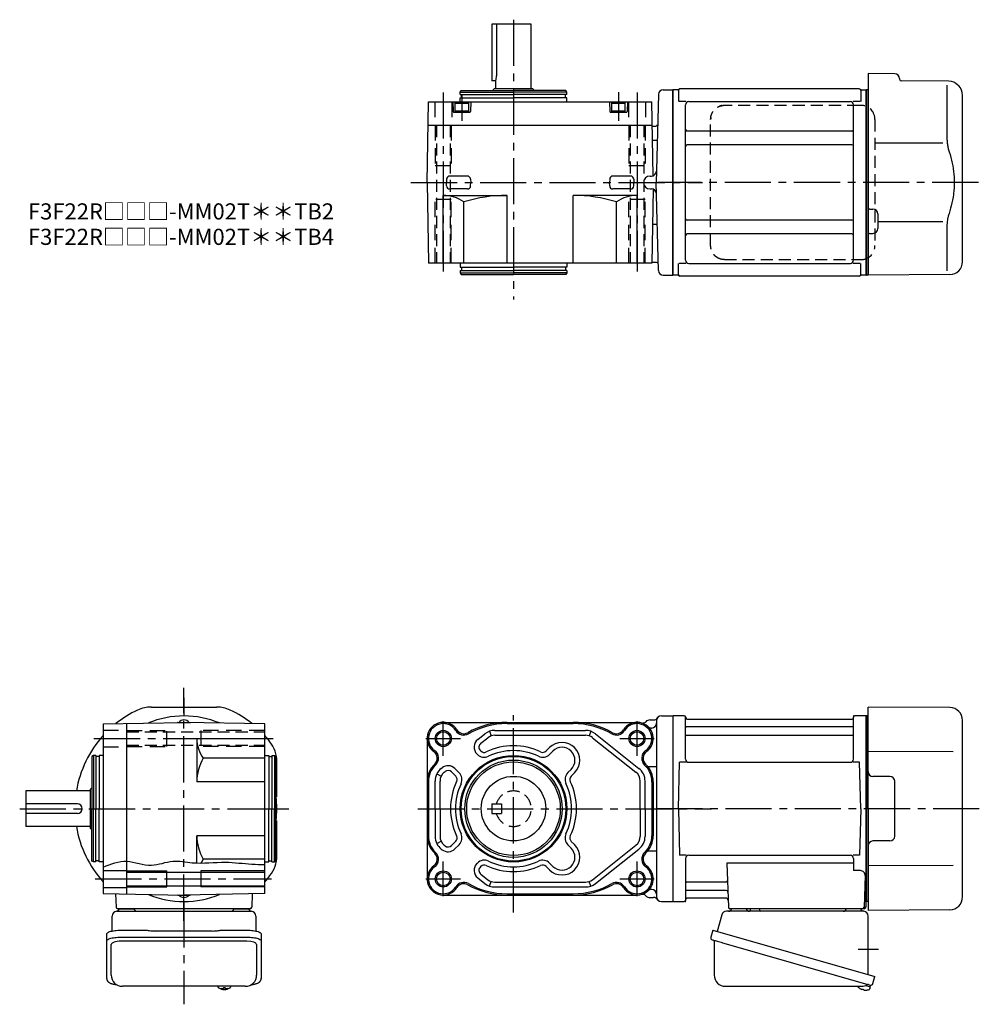
# Model space of a CAD drawing. Extents: x -530 to 735, y 55 to 665.
# Drawn here: x 140 to 735, y 55 to 665 of the extents above; entities that cross this region are included whole.
import ezdxf

# ---------------------------------------------------------------- set-up
doc = ezdxf.new("R2010")
doc.units = 0
doc.header["$LTSCALE"] = 3
doc.header["$MEASUREMENT"] = 0
for name, pattern in [('HIDDEN', [3.75, 2.5, -1.25]), ('HIDDEN2', [4.7625, 3.175, -1.5875]), ('PHANTOM', [2.5, 1.25, -0.25, 0.25, -0.25, 0.25, -0.25]), ('sekkei(A2)', [14.2875, 9.525, -1.5875, 1.5875, -1.5875])]:
    doc.linetypes.add(name, pattern=pattern)
doc.layers.get('0').update_dxf_attribs({"linetype": 'CONTINUOUS'})
for name, color, linetype in [('CENTER', 3, 'sekkei(A2)'), ('HIDDEN', 1, 'HIDDEN'), ('HIDS', 1, 'HIDDEN2'), ('HOJO', 4, 'CONTINUOUS'), ('PHANTOM', 2, 'PHANTOM')]:
    doc.layers.add(name, color=color, linetype=linetype)
doc.layers.add('TITLE', color=4, linetype='CONTINUOUS', plot=False)
doc.styles.get("Standard").update_dxf_attribs({"font": 'simplex.shx', "bigfont": 'extfont.shx'})

msp = doc.modelspace()

# ---------------------------------------------------------------- linework, layer by layer
for p, q in [((432.79, 662), (432.79, 627)), ((435.71, 662), (435.71, 630)), ((665.9, 631.5), (665.9, 517.41)), ((682.43, 631.36), (665.9, 631.5)), ((435.29, 627), (432.79, 627)), ((685.4, 628.36), (685.4, 628)), ((715.92, 626.74), (686.39, 627)), ((714.68, 624.35), (714.68, 592.58)), ((722.06, 623.84), (721.5, 624.4)), ((545.2, 621.5), (544.9, 621.33)), ((544.9, 506.67), (544.9, 621.33)), ((548.08, 621.5), (545.2, 621.5)), ((545.2, 506.5), (545.2, 621.5)), ((548.4, 621), (548.4, 614.22)), ((660.4, 622), (549.4, 622)), ((661.4, 621), (661.4, 614.22)), ((661.72, 621.5), (664.6, 621.5)), ((664.6, 621.5), (664.9, 621.33)), ((664.6, 516.78), (664.6, 621.5)), ((665.1, 621.49), (664.9, 621.3)), ((664.9, 621.33), (664.9, 611.1)), ((664.9, 621.3), (664.9, 516.9)), ((665.9, 621.47), (665.1, 621.49)), ((724.4, 514.94), (724.4, 618.19)), ((553.05, 614.22), (548.8, 614.22)), ((552.9, 515.78), (552.9, 612.22)), ((554.9, 614.22), (654.9, 614.22)), ((661, 614.22), (656.75, 614.22)), ((656.9, 516.2), (656.9, 612.22)), ((655.9, 595.88), (553.9, 595.88)), ((655.9, 587.41), (553.9, 587.41)), ((712.13, 588.37), (670.13, 588.42)), ((417.74, 567.97), (406.85, 567.97)), ((518.74, 567.97), (507.85, 567.97)), ((530.9, 568), (531.76, 568)), ((404.85, 566.03), (404.79, 564)), ((404.85, 561.92), (404.79, 563.95)), ((419.74, 566.03), (419.79, 564)), ((419.74, 561.92), (419.79, 563.95)), ((505.85, 566.03), (505.79, 564)), ((505.85, 561.92), (505.79, 563.95)), ((520.74, 566.03), (520.79, 564)), ((520.74, 561.92), (520.79, 563.95)), ((417.74, 559.97), (406.85, 559.97)), ((518.74, 559.97), (507.85, 559.97)), ((530.9, 560), (531.76, 560)), ((666.89, 547.54), (668.93, 547.53)), ((671.9, 544.53), (671.9, 535.47)), ((655.9, 540.59), (553.9, 540.59)), ((712.14, 539.64), (671.9, 539.56)), ((655.9, 532.12), (553.9, 532.12)), ((666.89, 532.46), (668.93, 532.47)), ((714.68, 535.42), (714.68, 509.24)), ((548.4, 507), (548.4, 513.78)), ((553.05, 513.78), (548.8, 513.78)), ((554.9, 513.78), (654.9, 513.78)), ((661, 513.78), (656.75, 513.78)), ((656.9, 515.78), (656.9, 516.2)), ((661.4, 507), (661.4, 513.78)), ((664.6, 506.5), (664.6, 516.78)), ((664.9, 506.7), (664.9, 516.9)), ((664.9, 516.9), (664.9, 506.67)), ((665.9, 517.41), (665.9, 506.5)), ((545.2, 506.5), (544.9, 506.67)), ((548.08, 506.5), (545.2, 506.5)), ((664.6, 506.5), (661.72, 506.5)), ((664.6, 506.5), (664.9, 506.67)), ((665.1, 506.51), (664.9, 506.7)), ((665.9, 506.53), (665.1, 506.51)), ((716.47, 506.94), (665.9, 506.5)), ((660.4, 506), (549.4, 506)), ((222.02, 239), (262.38, 239)), ((716.47, 238.65), (665.9, 239)), ((665.9, 176), (665.9, 239)), ((545.2, 233.5), (544.9, 233.33)), ((544.9, 233.33), (544.9, 118.67)), ((552.06, 233.5), (545.2, 233.5)), ((545.2, 118.5), (545.2, 233.5)), ((552.9, 206.75), (552.9, 232.84)), ((553.05, 232.67), (553.18, 231.91)), ((656.75, 232.67), (656.62, 231.91)), ((656.9, 206.75), (656.9, 232.84)), ((664.6, 233.5), (657.74, 233.5)), ((664.6, 233.5), (664.9, 233.33)), ((664.6, 118.5), (664.6, 233.5)), ((665.1, 233.49), (664.9, 233.3)), ((664.9, 118.67), (664.9, 233.33)), ((664.9, 233.3), (664.9, 176)), ((664.9, 233.3), (664.9, 118.7)), ((665.9, 233.47), (665.1, 233.49)), ((238.32, 229.5), (238.2, 229.43)), ((238.32, 229.5), (246.08, 229.5)), ((246.08, 229.5), (246.2, 229.43)), ((530.9, 231), (533.03, 231)), ((656.4, 226.67), (553.4, 226.67)), ((553.67, 231.5), (656.13, 231.5)), ((724.4, 121.35), (724.4, 230.65)), ((424.16, 218.87), (428.55, 222.34)), ((426.02, 216.52), (430.41, 219.99)), ((431.47, 223.95), (432.46, 221.11)), ((434.76, 224.5), (490.84, 224.5)), ((434.76, 221.5), (490.84, 221.5)), ((494.09, 223.96), (493.12, 221.12)), ((495.14, 220.02), (522.13, 198.64)), ((496.99, 222.39), (523.99, 201)), ((656.4, 221.43), (553.4, 221.43)), ((250.2, 219.5), (292.2, 219.5)), ((466.5, 211.78), (468.55, 213.83)), ((423.93, 209.64), (423.65, 209.92)), ((426.05, 211.76), (425.77, 212.04)), ((468.63, 209.66), (470.67, 211.71)), ((718.62, 211.28), (665.9, 211.36)), ((299.7, 183.35), (299.7, 205.15)), ((401.59, 201), (402.07, 201.38)), ((548.4, 176), (549.15, 204.75)), ((553.2, 204.75), (549.15, 204.75)), ((554.9, 204.75), (654.9, 204.75)), ((660.65, 204.75), (656.6, 204.75)), ((661.4, 176), (660.65, 204.75)), ((398.78, 197.52), (401.48, 196.21)), ((403.45, 198.65), (403.93, 199.03)), ((410.5, 196.2), (407.89, 198.8)), ((412.62, 198.32), (410.01, 200.92)), ((479.95, 198.35), (481.99, 200.4)), ((482.07, 196.23), (484.11, 198.27)), ((679.4, 196), (668.9, 196)), ((397.78, 176), (397.78, 193.16)), ((400.78, 176), (400.78, 193.16)), ((524.78, 176), (524.78, 193.15)), ((527.78, 176), (527.78, 193.16)), ((682.4, 159), (682.4, 193)), ((397.78, 176), (397.78, 158.84)), ((400.78, 176), (400.78, 158.84)), ((524.78, 176), (524.78, 158.85)), ((527.78, 176), (527.78, 158.84)), ((548.4, 176), (549.15, 147.25)), ((661.4, 176), (660.65, 147.25)), ((664.9, 118.7), (664.9, 176)), ((665.9, 176), (665.9, 113)), ((299.7, 146.85), (299.7, 168.65)), ((398.78, 154.48), (401.48, 155.79)), ((403.44, 153.35), (403.91, 152.97)), ((410.5, 155.8), (407.89, 153.2)), ((412.62, 153.68), (410.01, 151.08)), ((479.95, 153.65), (481.99, 151.6)), ((482.07, 155.77), (484.11, 153.73)), ((495.14, 131.98), (522.13, 153.36)), ((679.4, 156), (668.9, 156)), ((401.57, 151), (402.05, 150.62)), ((496.99, 129.61), (523.99, 151)), ((553.2, 147.25), (549.15, 147.25)), ((554.9, 147.25), (654.9, 147.25)), ((660.65, 147.25), (656.6, 147.25)), ((423.91, 142.36), (423.63, 142.08)), ((468.63, 142.34), (470.67, 140.29)), ((552.9, 145.25), (552.9, 119.16)), ((656.9, 142.21), (578.41, 142.21)), ((578.41, 142.21), (579.37, 114.97)), ((656.9, 145.25), (656.9, 137.63)), ((718.62, 140.72), (665.9, 140.64)), ((192.2, 137.75), (206.7, 137.75)), ((206.7, 136.7), (292.2, 136.7)), ((231.7, 127.5), (231.7, 137.5)), ((252.7, 137.5), (252.7, 127.5)), ((426.03, 140.24), (425.75, 139.96)), ((426.02, 135.48), (430.41, 132.01)), ((466.5, 140.22), (468.55, 138.17)), ((661.12, 137.63), (656.9, 137.63)), ((664.12, 134.53), (663.43, 114.97)), ((206.7, 128.3), (292.2, 128.3)), ((424.16, 133.13), (428.55, 129.66)), ((431.47, 128.05), (432.46, 130.89)), ((434.76, 130.5), (490.84, 130.5)), ((494.09, 128.04), (493.12, 130.88)), ((577.79, 130.57), (553.4, 130.57)), ((192.2, 127.25), (206.7, 127.25)), ((199.88, 123.24), (200.17, 114.97)), ((238.32, 122.5), (238.2, 122.57)), ((238.32, 122.5), (246.08, 122.5)), ((246.08, 122.5), (246.2, 122.57)), ((284.52, 123.24), (284.23, 114.97)), ((434.76, 127.5), (490.84, 127.5)), ((578.04, 125.33), (553.4, 125.33)), ((530.9, 121), (533.03, 121)), ((545.2, 118.5), (544.9, 118.67)), ((545.4, 118.5), (545.2, 118.5)), ((545.4, 118.5), (552.06, 118.5)), ((553.05, 119.33), (553.18, 120.09)), ((578.21, 120.5), (553.67, 120.5)), ((663.56, 118.5), (664.6, 118.5)), ((664.4, 118.5), (664.4, 115)), ((664.6, 118.5), (664.9, 118.67)), ((665.1, 118.51), (664.9, 118.7)), ((665.9, 118.53), (665.1, 118.51)), ((283.23, 114), (201.17, 114)), ((202.14, 114), (211.26, 114)), ((273.14, 114), (282.26, 114)), ((663.4, 114), (580.37, 114)), ((590.46, 114), (581.34, 114)), ((661.46, 114), (652.34, 114)), ((716.47, 113.35), (665.9, 113)), ((197.2, 72.95), (197.2, 91.92)), ((281.2, 93.87), (203.2, 93.87)), ((287.2, 91.92), (287.2, 72.95)), ((263.23, 65.95), (263.2, 65.81)), ((263.2, 65.95), (263.2, 65.81)), ((266.68, 65.26), (266.68, 64.67)), ((266.68, 64.13), (266.68, 64.03)), ((267.71, 64.67), (267.71, 65.26)), ((267.71, 64.03), (267.71, 64.13)), ((271.2, 65.8), (271.17, 65.95)), ((271.2, 65.81), (271.2, 65.95)), ((661.7, 64.15), (662.04, 64.05)), ((662.04, 64.05), (662.11, 64.29)), ((663.1, 64.01), (663.03, 63.77)), ((663.03, 63.77), (663.36, 63.67)), ((664.48, 66.49), (667.21, 65.71)), ((667.21, 65.71), (666.78, 64.23)), ((667.28, 66.73), (667, 65.77))]:
    msp.add_line(p, q)
at = {"linetype": 'ByBlock'}
for p, q in [((457.29, 662), (432.79, 662)), ((457.29, 622), (457.29, 662)), ((435.29, 622), (435.29, 627)), ((413.29, 620), (413.87, 621)), ((413.29, 618.5), (413.29, 620)), ((413.29, 620), (446.29, 620)), ((413.29, 618.5), (446.29, 618.5)), ((413.29, 614), (413.29, 616.5)), ((413.29, 616.5), (446.29, 616.5)), ((413.87, 621), (446.29, 621)), ((413.99, 616.5), (413.99, 618.5)), ((434.29, 622), (433.29, 621)), ((458.29, 622), (434.29, 622)), ((478.72, 621), (446.29, 621)), ((479.29, 620), (446.29, 620)), ((479.29, 618.5), (446.29, 618.5)), ((479.29, 616.5), (446.29, 616.5)), ((459.29, 621), (458.29, 622)), ((478.59, 616.5), (478.59, 618.5)), ((479.29, 620), (478.72, 621)), ((479.29, 618.5), (479.29, 620)), ((479.29, 614), (479.29, 616.5)), ((536.01, 618.58), (534.58, 564)), ((539.01, 621.5), (544.9, 621.5)), ((544.9, 621.5), (544.9, 506.5)), ((392.79, 564), (393.67, 614)), ((393.67, 614), (531.92, 614)), ((408.79, 614), (408.95, 607.99)), ((410.04, 613.2), (410.56, 613.5)), ((410.04, 613.2), (418.54, 613.2)), ((410.04, 613.2), (410.04, 607.5)), ((418.02, 613.5), (410.56, 613.5)), ((418.02, 613.5), (418.54, 613.2)), ((418.54, 607.5), (418.54, 613.2)), ((419.79, 614), (419.64, 607.99)), ((505.79, 614), (505.95, 607.99)), ((507.04, 613.2), (507.56, 613.5)), ((507.04, 613.2), (507.04, 607.5)), ((507.04, 613.2), (515.54, 613.2)), ((515.02, 613.5), (507.56, 613.5)), ((515.02, 613.5), (515.54, 613.2)), ((515.54, 607.5), (515.54, 613.2)), ((516.79, 614), (516.64, 607.99)), ((532.72, 568.16), (531.92, 614)), ((409.45, 607.5), (419.14, 607.5)), ((410.04, 608.5), (418.54, 608.5)), ((506.45, 607.5), (516.14, 607.5)), ((507.04, 608.5), (515.54, 608.5)), ((393.41, 599.5), (532.17, 599.5)), ((532.38, 599), (532.18, 599.2)), ((532.38, 599), (534.52, 599)), ((535.26, 590.1), (532.34, 590.1)), ((392.79, 564), (393.67, 514)), ((536.01, 509.42), (534.58, 564)), ((402.79, 556), (442.29, 556)), ((402.79, 514), (402.79, 556)), ((442.29, 514), (442.29, 556)), ((483.29, 514), (483.29, 556)), ((522.79, 556), (483.29, 556)), ((522.79, 514), (522.79, 556)), ((532.72, 559.84), (531.92, 514)), ((415.51, 514), (415.51, 552.02)), ((510.08, 514), (510.08, 552.02)), ((535.26, 537.9), (532.34, 537.9)), ((531.92, 514), (393.67, 514)), ((413.29, 514), (413.29, 511.5)), ((479.29, 514), (479.29, 511.5)), ((534.9, 514.5), (531.93, 514.5)), ((413.29, 511.5), (446.29, 511.5)), ((413.29, 509.5), (446.29, 509.5)), ((413.29, 509.5), (413.29, 508)), ((413.29, 508), (446.29, 508)), ((413.29, 508), (413.87, 507)), ((413.87, 507), (446.29, 507)), ((413.99, 511.5), (413.99, 509.5)), ((479.29, 511.5), (446.29, 511.5)), ((479.29, 509.5), (446.29, 509.5)), ((479.29, 508), (446.29, 508)), ((478.72, 507), (446.29, 507)), ((478.59, 511.5), (478.59, 509.5)), ((479.29, 508), (478.72, 507)), ((479.29, 509.5), (479.29, 508)), ((539.01, 506.5), (544.9, 506.5)), ((537.9, 233.5), (544.9, 233.5)), ((544.9, 233.5), (544.9, 118.5)), ((192.2, 228.63), (242.2, 229.5)), ((192.2, 228.63), (192.2, 123.37)), ((206.7, 228.88), (206.7, 123.12)), ((292.2, 228.63), (242.2, 229.5)), ((292.2, 123.37), (292.2, 228.63)), ((402.79, 229.5), (522.79, 229.5)), ((442.29, 228.7), (483.29, 228.7)), ((531.9, 226), (531.67, 226)), ((534.9, 230.5), (534.9, 121.5)), ((250.2, 219.5), (250.2, 192.7)), ((392.79, 219.5), (392.79, 132.5)), ((186.2, 209), (185.2, 208.42)), ((185.2, 208.42), (185.2, 176)), ((187.7, 209), (186.2, 209)), ((186.2, 209), (186.2, 176)), ((187.7, 209), (187.7, 176)), ((189.7, 208.3), (187.7, 208.3)), ((192.2, 209), (189.7, 209)), ((189.7, 209), (189.7, 176)), ((292.2, 209), (294.7, 209)), ((294.7, 209), (294.7, 176)), ((294.7, 208.3), (296.7, 208.3)), ((296.7, 209), (296.7, 176)), ((296.7, 209), (298.2, 209)), ((298.2, 209), (298.2, 176)), ((298.2, 209), (299.2, 208.42)), ((299.2, 208.42), (299.2, 176)), ((292.2, 207.28), (254.18, 207.28)), ((529.41, 202.19), (534.9, 202.19)), ((292.2, 192.7), (250.2, 192.7)), ((393.59, 192.7), (393.59, 159.3)), ((531.99, 192.7), (531.99, 159.3)), ((532.79, 192.7), (532.79, 159.3)), ((144.2, 187), (144.2, 165)), ((184.2, 187), (144.2, 187)), ((185.2, 189), (184.2, 188)), ((184.2, 188), (184.2, 164)), ((176.2, 179), (144.2, 179)), ((176.2, 173), (144.2, 173)), ((185.2, 143.58), (185.2, 176)), ((186.2, 143), (186.2, 176)), ((187.7, 143), (187.7, 176)), ((189.7, 143), (189.7, 176)), ((294.7, 143), (294.7, 176)), ((296.7, 143), (296.7, 176)), ((298.2, 143), (298.2, 176)), ((299.2, 143.58), (299.2, 176)), ((184.2, 165), (144.2, 165)), ((184.2, 164), (185.2, 163)), ((250.2, 142.37), (250.2, 159.3)), ((292.2, 159.3), (250.2, 159.3)), ((529.41, 149.81), (534.9, 149.81)), ((186.2, 143), (185.2, 143.58)), ((187.7, 143), (186.2, 143)), ((189.7, 143.7), (187.7, 143.7)), ((192.2, 143), (189.7, 143)), ((292.2, 144.72), (254.18, 144.72)), ((292.2, 143), (294.7, 143)), ((294.7, 143.7), (296.7, 143.7)), ((296.7, 143), (298.2, 143)), ((298.2, 143), (299.2, 143.58)), ((192.2, 123.37), (242.2, 122.5)), ((292.2, 123.37), (242.2, 122.5)), ((402.79, 122.5), (522.79, 122.5)), ((442.29, 123.3), (483.29, 123.3)), ((531.9, 126), (531.67, 126)), ((537.9, 118.5), (544.9, 118.5))]:
    msp.add_line(p, q, dxfattribs=at)
at = {"color": 7, "linetype": 'Continuous', "lineweight": 25}
for p, q in [((200.52, 112.5), (204.7, 112.5)), ((204.7, 112.5), (283.88, 112.5)), ((575.28, 110.32), (572.35, 99.98)), ((663.08, 112.5), (578.17, 112.5)), ((598.7, 113.9), (593.1, 113.9)), ((593.1, 113.3), (593.1, 113.9)), ((598.7, 113.9), (598.7, 113.3)), ((197.7, 100.22), (197.7, 109.5)), ((286.7, 109.5), (286.7, 100.22)), ((665.9, 73.16), (665.9, 109.5)), ((194.4, 94), (194.4, 98.33)), ((203.2, 100.75), (217.32, 100.75)), ((220.94, 100.53), (221.68, 100.43)), ((259.7, 100.23), (224.7, 100.23)), ((262.72, 100.43), (263.46, 100.53)), ((267.08, 100.75), (281.2, 100.75)), ((290, 98.33), (290, 94)), ((569.68, 100.75), (568.44, 96.43)), ((569.68, 100.75), (670.13, 71.95)), ((194.4, 70.74), (194.4, 94)), ((203.2, 96.43), (281.2, 96.43)), ((290, 94), (290, 70.74)), ((570.58, 93.86), (570.58, 72.95)), ((576.54, 92.75), (667.28, 66.73)), ((668.89, 67.62), (670.13, 71.95)), ((280.2, 65.95), (204.2, 65.95)), ((577.58, 65.95), (661.79, 65.95))]:
    msp.add_line(p, q, dxfattribs=at)
for points in [[(194.4, 98.33), (194.46, 98.6), (194.62, 98.87), (194.89, 99.13), (195.27, 99.38), (195.75, 99.62), (196.32, 99.84), (196.98, 100.04), (197.71, 100.22), (198.52, 100.38), (199.38, 100.51), (200.29, 100.62), (201.24, 100.69), (202.21, 100.74), (203.2, 100.75)], [(281.2, 100.75), (282.19, 100.74), (283.16, 100.69), (284.11, 100.62), (285.02, 100.51), (285.88, 100.38), (286.69, 100.22), (287.42, 100.04), (288.08, 99.84), (288.65, 99.62), (289.13, 99.38), (289.51, 99.13), (289.78, 98.87), (289.94, 98.6), (290, 98.33)], [(194.4, 94), (194.46, 94.27), (194.62, 94.54), (194.89, 94.8), (195.27, 95.05), (195.75, 95.29), (196.32, 95.51), (196.98, 95.72), (197.71, 95.9), (198.52, 96.05), (199.38, 96.19), (200.29, 96.29), (201.24, 96.36), (202.21, 96.41), (203.2, 96.43)], [(281.2, 96.43), (282.19, 96.41), (283.16, 96.36), (284.11, 96.29), (285.02, 96.19), (285.88, 96.05), (286.69, 95.9), (287.42, 95.72), (288.08, 95.51), (288.65, 95.29), (289.13, 95.05), (289.51, 94.8), (289.78, 94.54), (289.94, 94.27), (290, 94)], [(569.33, 94.82), (569.38, 94.8), (569.54, 94.76), (569.8, 94.68), (570.15, 94.58), (570.6, 94.45), (571.14, 94.3), (571.76, 94.12), (572.44, 93.92), (573.19, 93.71), (573.98, 93.48), (574.81, 93.25), (575.67, 93), (576.54, 92.75)]]:
    msp.add_lwpolyline(points, dxfattribs=at)
for points in [[(263.51, 65.19), (263.6, 65.11), (263.74, 65)], [(270.66, 65), (270.8, 65.11), (270.88, 65.17)], [(270.88, 65.17), (270.89, 65.19)]]:
    msp.add_lwpolyline(points)
at = {"linetype": 'ByBlock'}
for centre in [(402.79, 219.5), (522.79, 219.5), (402.79, 132.5)]:
    msp.add_circle(centre, 4.2, dxfattribs=at)
for centre, radius in [((446.29, 176), 33), ((446.29, 176), 32.42), ((446.28, 176), 30.16), ((446.29, 176), 29), ((446.29, 176.06), 20), ((522.79, 132.5), 4.2)]:
    msp.add_circle(centre, radius)
for centre, radius, start, end in [((424.71, 630), 11, 344.17338, 0), ((682.4, 628.36), 3, 360, 89.5), ((686.4, 628), 1, 180, 269.5), ((715.85, 618.74), 8, 45, 89.5), ((716.4, 618.19), 8, 0, 45), ((548.08, 622.5), 1, 270, 311.40962), ((549.4, 621), 1, 90, 180), ((660.4, 621), 1, 0, 90), ((661.72, 622.5), 1, 228.59038, 270), ((554.9, 612.22), 2, 90, 180), ((654.9, 612.22), 2, 0, 90), ((553.9, 596.88), 1, 180, 270), ((655.9, 596.88), 1, 270, 0), ((553.9, 586.41), 1, 90, 180), ((655.9, 586.41), 1, 0, 90), ((406.85, 565.97), 2, 90, 178.5), ((417.74, 565.97), 2, 1.5, 90), ((507.85, 565.97), 2, 90, 178.5), ((518.74, 565.97), 2, 1.5, 90), ((530.9, 564), 4, 90, 270), ((531.76, 571), 3, 270, 358.5), ((406.85, 561.97), 2, 181.5, 270), ((417.74, 561.97), 2, 270, 358.5), ((507.85, 561.97), 2, 181.5, 270), ((518.74, 561.97), 2, 270, 358.5), ((531.76, 557), 3, 1.5, 90), ((666.9, 548.54), 1, 180, 269.5), ((668.9, 544.53), 3, 0, 89.5), ((553.9, 541.59), 1, 180, 270), ((655.9, 541.59), 1, 270, 0), ((553.9, 531.12), 1, 90, 180), ((655.9, 531.12), 1, 0, 90), ((666.9, 531.46), 1, 90.5, 180), ((668.9, 535.47), 3, 270.5, 0), ((554.9, 515.78), 2, 180, 270), ((654.9, 515.78), 2, 270, 0), ((716.4, 514.94), 8, 270.5, 0), ((548.08, 505.5), 1, 48.59038, 90), ((549.4, 507), 1, 180, 270), ((660.4, 507), 1, 270, 0), ((661.72, 505.5), 1, 90, 131.40962), ((222.02, 219), 20, 90, 115.14125), ((262.38, 219), 20, 64.85875, 90), ((716.4, 230.65), 8, 0, 89.5), ((242.2, 176), 67.5, 115.14125, 128.5829), ((242.2, 176), 67.5, 51.41716, 64.85875), ((533.03, 234), 3, 270, 324.31458), ((552.06, 232.5), 1, 10, 90), ((553.67, 232), 0.5, 190, 270), ((656.13, 232), 0.5, 270, 350), ((657.74, 232.5), 1, 90, 170), ((242.2, 227), 4, 37.6752, 142.3248), ((526.08, 232.08), 3, 255.34396, 313.50737), ((530.9, 227), 4, 90, 133.50737), ((553.4, 227.17), 0.5, 180, 270), ((656.4, 227.17), 0.5, 270, 360), ((242.2, 176), 67.5, 137.79267, 170.62106), ((242.2, 176), 67.5, 37.86365, 42.2036), ((434.76, 214.5), 10, 90, 128.34557), ((434.76, 214.5), 7, 90, 128.34557), ((490.84, 214.5), 10, 52.06673, 90), ((490.84, 214.5), 7, 52.06673, 90), ((553.4, 220.93), 0.5, 90, 180), ((656.4, 220.93), 0.5, 360, 90), ((279.7, 205.15), 20, 0, 37.86365), ((427.88, 214.17), 6, 128.34557, 225.05759), ((427.88, 214.17), 3, 128.34557, 225.05759), ((446.29, 176), 39, 64.48673, 115.57086), ((476.33, 206.05), 11, 315, 135), ((476.33, 206.05), 8, 315, 135), ((428.16, 213.89), 6, 225.05759, 295.57086), ((428.16, 213.89), 3, 225.05759, 295.57086), ((446.29, 176), 36, 64.48673, 115.57086), ((464.38, 213.9), 6, 244.48673, 315), ((464.38, 213.9), 3, 244.48673, 315), ((405.77, 196.67), 6, 45.05759, 128.34557), ((554.9, 206.75), 2, 180, 270), ((654.9, 206.75), 2, 270, 360), ((407.78, 193.16), 10, 128.34557, 180), ((407.78, 193.16), 7, 128.34557, 180), ((405.77, 196.67), 3, 45.05759, 128.34557), ((408.38, 194.07), 3, 334.51331, 45.05759), ((408.38, 194.07), 6, 334.51331, 45.05759), ((484.19, 194.11), 6, 135, 205.54428), ((484.19, 194.11), 3, 135, 205.54428), ((517.78, 193.15), 7, 0, 51.60097), ((517.78, 193.16), 10, 0, 51.61835), ((668.9, 199), 3, 180, 270), ((679.4, 193), 3, 0, 90), ((446.29, 176), 39, 154.51331, 205.48669), ((446.29, 176), 36, 154.51331, 205.48669), ((446.29, 176), 36, 334.45572, 25.54428), ((446.29, 176), 39, 334.45572, 25.54428), ((242.2, 176), 67.5, 189.3789, 222.20733), ((407.78, 158.84), 10, 180, 231.65443), ((407.78, 158.84), 7, 180, 231.65443), ((408.38, 157.93), 3, 314.94241, 25.48669), ((408.38, 157.93), 6, 314.94241, 25.48669), ((484.19, 157.89), 6, 154.45572, 225), ((484.19, 157.89), 3, 154.45572, 225), ((517.78, 158.85), 7, 308.39903, 0), ((517.78, 158.84), 10, 308.38165, 0), ((679.4, 159), 3, 270, 0), ((405.77, 155.33), 3, 231.65443, 314.94241), ((476.33, 145.95), 11, 225, 45), ((668.9, 153), 3, 90, 180), ((279.7, 146.85), 20, 322.13635, 0), ((405.77, 155.33), 6, 231.65443, 314.94241), ((476.33, 145.95), 8, 225, 45), ((554.9, 145.25), 2, 90, 180), ((654.9, 145.25), 2, 0, 90), ((427.88, 137.83), 6, 134.94241, 231.65443), ((428.16, 138.11), 6, 64.42914, 134.94241), ((428.16, 138.11), 3, 64.42914, 134.94241), ((446.29, 176), 39, 244.42914, 295.51327), ((446.29, 176), 36, 244.42914, 295.51327), ((464.38, 138.1), 6, 45, 115.51327), ((464.38, 138.1), 3, 45, 115.51327), ((242.2, 176), 67.5, 317.7964, 322.13635), ((427.88, 137.83), 3, 134.94241, 231.65443), ((661.12, 134.63), 3, 358, 90), ((434.76, 137.5), 10, 231.65443, 270), ((434.76, 137.5), 7, 231.65443, 270), ((490.84, 137.5), 7, 270, 307.93327), ((490.84, 137.5), 10, 270, 307.93327), ((553.4, 131.07), 0.5, 180, 270), ((577.79, 131.57), 1, 270, 2), ((242.2, 125), 4, 217.6752, 322.3248), ((526.08, 119.92), 3, 46.49263, 104.65604), ((530.9, 125), 4, 226.49263, 270), ((553.4, 124.83), 0.5, 90, 180), ((578.04, 124.33), 1, 2, 90), ((533.03, 118), 3, 35.68542, 90), ((552.06, 119.5), 1, 270, 350), ((553.67, 120), 0.5, 90, 170), ((578.21, 119.5), 1, 2, 90), ((716.4, 121.35), 8, 270.5, 0), ((201.17, 115), 1, 182, 270), ((283.23, 115), 1, 270, 358), ((580.37, 115), 1, 182, 270), ((662.43, 115), 1, 270, 358), ((663.4, 115), 1, 270, 0), ((204.2, 72.95), 7, 180, 270), ((280.2, 72.95), 7, 270, 0), ((263.85, 65.54), 0.486, 221.87914, 226.24102), ((267.2, 70.51), 6.5, 237.87968, 302.12032), ((266.58, 64.64), 1.37, 173.31337, 186.68663), ((267.19, 71.27), 6.77, 252.99889, 262.68533), ((267.19, 70.95), 6.77, 252.99889, 262.68533), ((266.89, 63.39), 1.29, 98.99862, 115.40497), ((266.89, 65.41), 1.29, 244.59503, 261.00138), ((267.2, 74.25), 9.01, 266.72211, 273.27789), ((267.2, 70.5), 6.5, 265.45341, 274.54659), ((267.51, 63.39), 1.29, 64.59503, 81.00138), ((267.51, 65.41), 1.29, 278.99862, 295.40497), ((267.21, 71.27), 6.77, 277.31467, 287.00111), ((267.21, 70.95), 6.77, 277.31467, 287.00111), ((267.82, 64.64), 1.37, 353.31337, 6.68663), ((664.3, 70.08), 6.5, 219.44083, 236.13313), ((664.3, 70.08), 6.48, 236.16058, 246.29895), ((664.57, 71.03), 7.18, 249.88141, 258.11002), ((664.3, 70.08), 6.48, 261.69248, 271.83085), ((664.3, 70.08), 6.5, 271.8583, 290.35408), ((666.44, 64.32), 0.36, 290.35408, 343.99571)]:
    msp.add_arc(centre, radius, start, end)
for centre, radius, start, end in [((539.01, 618.5), 3, 90, 178.5), ((409.45, 608), 0.5, 181.5, 270), ((419.14, 608), 0.5, 270, 358.5), ((506.45, 608), 0.5, 181.5, 270), ((516.14, 608), 0.5, 270, 358.5), ((534.52, 600), 1, 270, 358.5), ((402.79, 533.72), 22.28, 55.20968, 90), ((442.29, 463.92), 92.08, 90, 106.91277), ((483.29, 463.92), 92.08, 73.08723, 90), ((522.79, 533.72), 22.28, 90, 124.79032), ((534.9, 513.5), 1, 1.5, 90), ((539.01, 509.5), 3, 181.5, 270), ((242.2, 176), 57.5, 90, 112.51945), ((242.2, 176), 57.5, 67.48055, 90), ((537.9, 230.5), 3, 90, 180), ((402.79, 219.5), 10, 32.06079, 234.57754), ((402.79, 219.5), 9.2, 32.06079, 234.57754), ((442.29, 180), 49.5, 90, 119.44039), ((442.29, 180), 48.7, 90, 119.44039), ((483.29, 180), 49.5, 60.55961, 90), ((483.29, 180), 48.7, 60.55961, 90), ((522.79, 219.5), 10, 305.42246, 147.93921), ((522.79, 219.5), 9.2, 305.42246, 147.93921), ((531.67, 229), 3, 226.95092, 270), ((531.9, 229), 3, 270, 0), ((415.51, 227.46), 5.8, 212.06079, 299.44039), ((415.51, 227.46), 5, 212.06079, 299.44039), ((510.08, 227.46), 5.8, 240.55961, 327.93921), ((510.08, 227.46), 5, 240.55961, 327.93921), ((270.95, 219.5), 20.75, 180, 216.09281), ((394.1, 207.28), 5, 313.21206, 54.57754), ((394.1, 207.28), 5.8, 313.21206, 54.57754), ((531.49, 207.28), 5.8, 125.42246, 226.78794), ((531.49, 207.28), 5, 125.42246, 226.78794), ((278.87, 192.7), 28.67, 149.43708, 180), ((407.79, 192.7), 15, 133.21206, 180), ((407.79, 192.7), 14.2, 133.21206, 180), ((517.79, 192.7), 14.2, 0, 46.78794), ((517.79, 192.7), 15, 0, 46.78794), ((242.2, 176), 57.5, 0, 7.56148), ((176.2, 176), 3, 270, 90), ((242.2, 176), 57.5, 352.43852, 0), ((278.87, 159.3), 28.67, 180, 210.56292), ((407.79, 159.3), 15, 180, 226.78794), ((407.79, 159.3), 14.2, 180, 226.78794), ((517.79, 159.3), 14.2, 313.21206, 0), ((517.79, 159.3), 15, 313.21206, 0), ((394.1, 144.72), 5, 305.42246, 46.78794), ((394.1, 144.72), 5.8, 305.42246, 46.78794), ((531.49, 144.72), 5.8, 133.21206, 234.57754), ((531.49, 144.72), 5, 133.21206, 234.57754), ((270.95, 132.5), 20.75, 143.90719, 151.68851), ((402.79, 132.5), 10, 125.42246, 327.93921), ((522.79, 132.5), 10, 212.06079, 54.57754), ((402.79, 132.5), 9.2, 125.42246, 327.93921), ((522.79, 132.5), 9.2, 212.06079, 54.57754), ((415.51, 124.54), 5.8, 60.55961, 147.93921), ((415.51, 124.54), 5, 60.55961, 147.93921), ((442.29, 172), 49.5, 240.55961, 270), ((442.29, 172), 48.7, 240.55961, 270), ((483.29, 172), 48.7, 270, 299.44039), ((483.29, 172), 49.5, 270, 299.44039), ((510.08, 124.54), 5.8, 32.06079, 119.44039), ((510.08, 124.54), 5, 32.06079, 119.44039), ((242.2, 176), 57.5, 247.48055, 270), ((242.2, 176), 57.5, 270, 292.51945), ((531.67, 123), 3, 90, 133.04908), ((531.9, 123), 3, 0, 90), ((537.9, 121.5), 3, 180, 270)]:
    msp.add_arc(centre, radius, start, end, dxfattribs=at)
at = {"color": 7, "linetype": 'Continuous', "lineweight": 25}
for centre, radius, start, end in [((200.7, 109.5), 3, 95.73917, 180), ((200.2, 114.47), 2, 275.73917, 346.26282), ((213.2, 114.5), 2, 194.47751, 270), ((271.2, 114.5), 2, 270, 345.52249), ((284.2, 114.47), 2, 193.73718, 264.26083), ((283.7, 109.5), 3, 0, 84.26083), ((578.17, 109.5), 3, 90, 164.17647), ((579.4, 114.5), 2, 270, 345.52249), ((592.4, 114.5), 2, 194.47751, 270), ((592.3, 113.3), 0.8, 272.77552, 0), ((599.5, 113.3), 0.8, 180, 270), ((650.4, 114.5), 2, 270, 345.52249), ((663.4, 114.47), 2, 193.73718, 264.26083), ((662.9, 109.5), 3, 0, 84.26083), ((569.69, 96.07), 1.3, 164, 254), ((569.78, 93.86), 0.8, 0, 74), ((577.58, 72.95), 7, 180, 270), ((667.64, 67.98), 1.3, 254, 344), ((661.79, 72.95), 7, 270, 301.53344), ((665.87, 66.3), 0.8, 74, 121.53344)]:
    msp.add_arc(centre, radius, start, end, dxfattribs=at)
for centre, start_param, end_param in [((203.2, 91.92), 1.570796, 3.141593), ((281.2, 91.92), 0, 1.570796)]:
    msp.add_ellipse(centre, major_axis=(6, 0), ratio=0.324978, start_param=start_param, end_param=end_param)
for points, knots in [([(714.68, 592.58), (714.69, 591.78), (714.72, 590.95), (714.84, 589.29), (714.92, 588.47), (715.14, 586.83), (715.28, 586), (715.47, 585.04), (715.5, 584.9), (715.52, 584.76)], [0.0002013, 0.0002013, 0.0002013, 0.0002013, 0.3230943, 0.3230943, 0.6260446, 0.6260446, 0.9289949, 0.9289949, 0.9788862, 0.9788862, 0.9788862, 0.9788862]), ([(715.52, 584.76), (716.32, 582.46), (717.01, 580.13), (718.11, 575.5), (718.52, 573.21), (719.09, 568.57), (719.23, 566.22), (719.22, 562.64), (719.18, 561.43), (719.02, 559.02), (718.9, 557.83), (718.44, 554.28), (717.99, 551.94), (716.89, 547.47), (716.25, 545.34), (715.52, 543.24)], [0.0043765, 0.0043765, 0.0043765, 0.0043765, 0.1757485, 0.1757485, 0.3398793, 0.3398793, 0.5040101, 0.5040101, 0.5877582, 0.5877582, 0.6715064, 0.6715064, 0.8390026, 0.8390026, 0.9956241, 0.9956241, 0.9956241, 0.9956241]), ([(194.4, 70.74), (194.41, 70.59), (194.42, 70.29), (194.55, 69.85), (194.74, 69.45), (194.98, 69.09), (195.28, 68.77), (195.64, 68.47), (196.08, 68.19), (196.61, 67.92), (197.23, 67.67), (197.93, 67.47), (198.45, 67.34), (198.73, 67.28), (198.76, 67.28), (198.76, 67.28), (198.76, 67.28), (198.76, 67.28), (199.38, 67.17), (200, 67.05), (200.61, 66.94)], [0, 0, 0, 0, 0.068906, 0.139476, 0.209438, 0.280718, 0.355628, 0.437237, 0.529585, 0.636589, 0.756203, 0.875311, 0.98934, 1, 1, 1, 1, 1, 1, 1.268665, 1.268665, 1.268665, 1.268665]), ([(283.61, 66.84), (284.29, 66.98), (284.97, 67.13), (285.65, 67.28), (285.88, 67.33), (286.35, 67.43), (287.02, 67.63), (287.67, 67.86), (288.24, 68.14), (288.73, 68.45), (289.12, 68.77), (289.44, 69.11), (289.69, 69.49), (289.87, 69.9), (289.98, 70.33), (289.99, 70.61), (290, 70.74)], [-0.308501, -0.308501, -0.308501, -0.308501, 0, 0, 0, 0.103357, 0.215357, 0.331905, 0.455265, 0.558115, 0.645908, 0.724824, 0.798509, 0.869222, 0.938414, 1, 1, 1, 1]), ([(263.21, 65.81), (263.21, 65.74), (263.22, 65.58), (263.32, 65.38), (263.42, 65.28), (263.46, 65.23), (263.47, 65.23), (263.47, 65.22), (263.48, 65.21)], [0, 0, 0, 0, 0.329406, 0.709553, 1, 1, 1, 1.048572, 1.048572, 1.048572, 1.048572]), ([(270.89, 65.19), (270.9, 65.2), (270.91, 65.2), (270.92, 65.21), (270.93, 65.22), (271.01, 65.28), (271.1, 65.43), (271.2, 65.63), (271.19, 65.76), (271.19, 65.8)], [-0.057331, -0.057331, -0.057331, -0.057331, 0, 0, 0, 0.04709, 0.447062, 0.808158, 1, 1, 1, 1])]:
    msp.add_open_spline(points, degree=3, knots=knots)
msp.add_open_spline([(715.52, 543.24), (714.97, 540.55), (714.69, 537.85), (714.68, 535.42)], degree=3)
for points, knots in [([(217.32, 100.75), (219.05, 100.73), (217.93, 100.76), (220.56, 100.58), (219.97, 100.64), (220.94, 100.53)], [0, 0, 0, 0, 1.388453, 2.780018, 3.627164, 3.627164, 3.627164, 3.627164]), ([(221.68, 100.43), (222.04, 100.39), (222.78, 100.3), (223.81, 100.24), (224.46, 100.24), (224.7, 100.23)], [0, 0, 0, 0, 0.3792285, 0.7680446, 1, 1, 1, 1]), ([(259.7, 100.23), (260.93, 100.25), (260.36, 100.23), (262.3, 100.37), (262.08, 100.35), (262.72, 100.43)], [0, 0, 0, 0, 1.176582, 2.356169, 3.030308, 3.030308, 3.030308, 3.030308]), ([(263.46, 100.53), (265.03, 100.7), (264.06, 100.62), (266.78, 100.76), (266.07, 100.74), (267.08, 100.75)], [0, 0, 0, 0, 1.359692, 2.82201, 3.627139, 3.627139, 3.627139, 3.627139])]:
    msp.add_open_spline(points, degree=3, knots=knots, dxfattribs=at)
msp.add_open_spline([(204.2, 65.95), (204.2, 65.95), (204.2, 65.95), (204.2, 65.95)], degree=3, dxfattribs=at)
at = {"layer": 'CENTER'}
for p, q in [((446.29, 664.87), (446.29, 491.55)), ((402.79, 619.79), (402.79, 508.81)), ((414.29, 618.5), (414.29, 602.17)), ((511.29, 620.02), (511.29, 602.17)), ((522.79, 619.79), (522.79, 508.81)), ((382.79, 564), (563.26, 564)), ((734.24, 564), (535.76, 564)), ((242.2, 106.61), (242.2, 250.85)), ((242.2, 244.74), (242.2, 233.5)), ((446.29, 111.64), (446.29, 233.92)), ((656.9, 233.5), (656.85, 233.2)), ((657.21, 233.5), (656.9, 233.5)), ((402.79, 208.8), (402.79, 230.2)), ((522.79, 208.8), (522.79, 230.2)), ((186.41, 219.5), (297.39, 219.5)), ((392.09, 219.5), (413.5, 219.5)), ((512.09, 219.5), (533.5, 219.5)), ((140.48, 176), (307.92, 176)), ((299.7, 176), (306.2, 176)), ((387.11, 176), (569.01, 176)), ((734.76, 176), (534.01, 176)), ((402.79, 121.8), (402.79, 143.2)), ((522.79, 121.8), (522.79, 143.2)), ((187.24, 132.5), (296.45, 132.5)), ((392.09, 132.5), (413.5, 132.5)), ((512.09, 132.5), (533.5, 132.5)), ((242.2, 118.5), (242.2, 54.81)), ((552.59, 118.5), (552.9, 118.5)), ((552.9, 118.5), (552.95, 118.8)), ((659.81, 89), (672.37, 89))]:
    msp.add_line(p, q, dxfattribs=at)
at = {"layer": 'HIDDEN'}
for p, q in [((576.89, 611.8), (576.19, 611.77)), ((660.43, 611.8), (576.89, 611.8)), ((661.67, 611.8), (660.43, 611.8)), ((398.59, 599.5), (398.59, 514)), ((406.99, 599.5), (406.99, 514)), ((518.59, 599.5), (518.59, 514)), ((526.99, 599.5), (526.99, 514)), ((568.39, 525), (568.39, 603)), ((670.13, 603), (670.13, 525)), ((576.89, 516.2), (660.43, 516.2)), ((660.43, 516.2), (661.67, 516.2)), ((206.7, 223.7), (292.2, 223.7)), ((206.7, 215.3), (292.2, 215.3)), ((432.79, 179), (438.79, 179)), ((432.79, 179), (432.79, 173)), ((438.79, 179), (438.79, 173)), ((432.79, 173), (438.79, 173))]:
    msp.add_line(p, q, dxfattribs=at)
for centre, radius, start, end in [((661.49, 603.17), 8.63, 358.8908, 88.84611), ((661.49, 524.83), 8.63, 271.15389, 1.1092), ((446.29, 176), 11, 195.82662, 164.17338)]:
    msp.add_arc(centre, radius, start, end, dxfattribs=at)
for points, knots in [([(568.39, 603), (568.42, 605.21), (568.37, 601.93), (568.49, 604.96), (568.66, 605.13), (568.93, 606.18), (569.28, 606.95), (569.71, 607.75), (570.22, 608.48), (570.79, 609.16), (571.43, 609.77), (572.13, 610.31), (572.84, 610.77), (573.77, 611.17), (574.06, 611.4), (576.89, 611.85), (572.57, 611.35), (576.18, 611.77)], [0, 0, 0, 0, 0.507298, 1.405389, 2.302973, 3.19919, 4.093501, 4.985441, 5.874635, 6.760827, 7.643864, 8.523727, 9.400536, 10.274529, 11.146068, 12.015623, 12.87529, 12.87529, 12.87529, 12.87529]), ([(576.89, 516.2), (576.73, 516.2), (576.27, 516.21), (575.53, 516.3), (574.69, 516.49), (573.86, 516.76), (573.07, 517.12), (572.31, 517.57), (571.6, 518.09), (570.95, 518.68), (570.36, 519.34), (569.84, 520.06), (569.39, 520.82), (569.02, 521.64), (568.72, 522.48), (568.52, 523.36), (568.4, 524.2), (568.39, 524.75), (568.39, 525)], [0, 0, 0, 0, 0.037051, 0.101745, 0.166453, 0.23117, 0.295907, 0.360675, 0.425483, 0.490336, 0.555238, 0.62019, 0.685191, 0.750238, 0.815327, 0.880453, 0.945609, 1, 1, 1, 1])]:
    msp.add_open_spline(points, degree=3, knots=knots, dxfattribs=at)
at = {"layer": 'HIDS'}
for p, q in [((397.54, 614), (397.54, 599.5)), ((408.04, 614), (408.04, 599.5)), ((517.54, 614), (517.54, 599.5)), ((528.04, 614), (528.04, 599.5)), ((397.79, 599.5), (397.79, 574.5)), ((407.79, 599.5), (407.79, 574.5)), ((517.79, 599.5), (517.79, 574.5)), ((527.79, 599.5), (527.79, 574.5)), ((397.79, 574.5), (407.79, 574.5)), ((517.79, 574.5), (527.79, 574.5)), ((407.79, 553.5), (397.79, 553.5)), ((397.79, 514), (397.79, 553.5)), ((407.79, 514), (407.79, 553.5)), ((527.79, 553.5), (517.79, 553.5)), ((517.79, 514), (517.79, 553.5)), ((527.79, 514), (527.79, 553.5)), ((192.2, 224.75), (206.7, 224.75)), ((206.7, 224.5), (231.7, 224.5)), ((231.7, 214.5), (231.7, 224.5)), ((292.2, 224.5), (252.7, 224.5)), ((252.7, 224.5), (252.7, 214.5)), ((192.2, 214.25), (206.7, 214.25)), ((206.7, 214.5), (231.7, 214.5)), ((292.2, 214.5), (252.7, 214.5))]:
    msp.add_line(p, q, dxfattribs=at)
at = {"layer": 'HOJO'}
for p, q in [((206.7, 137.5), (231.7, 137.5)), ((292.2, 137.5), (252.7, 137.5)), ((206.7, 127.5), (231.7, 127.5)), ((292.2, 127.5), (252.7, 127.5))]:
    msp.add_line(p, q, dxfattribs=at)
for centre in [(402.79, 219.5), (522.79, 219.5), (402.79, 132.5), (522.79, 132.5)]:
    msp.add_circle(centre, 5, dxfattribs=at)
msp.add_open_spline([(192.2, 139.8), (197.01, 141.7), (206.83, 145.57), (221.47, 138.81), (234.81, 144.9), (250.23, 141.31), (266.58, 143.77), (281.49, 141.6), (289.56, 141.49), (292.2, 141.45)], degree=3, knots=[0, 0, 0, 0, 14.94928, 30.546675, 44.019634, 56.046354, 76.744301, 93.041405, 100.959373, 100.959373, 100.959373, 100.959373], dxfattribs=at)
at = {"layer": 'PHANTOM'}
for p, q in [((664.9, 621.5), (664.9, 621.3)), ((665.1, 621.49), (664.9, 621.5)), ((664.9, 506.5), (664.9, 506.7)), ((665.1, 506.51), (664.9, 506.5)), ((664.9, 233.5), (664.9, 233.3)), ((665.1, 233.49), (664.9, 233.5)), ((664.9, 118.5), (664.9, 118.7)), ((665.1, 118.51), (664.9, 118.5))]:
    msp.add_line(p, q, dxfattribs=at)

# ---------------------------------------------------------------- texts
at = {"layer": 'TITLE'}
for s, p in [('F3F22R□□□-MM02T＊＊TB2', (145.6, 541.08)), ('F3F22R□□□-MM02T＊＊TB4', (145.6, 525.33))]:
    msp.add_text(s, height=10, dxfattribs=at).set_placement(p)

doc.saveas('drawing.dxf')
